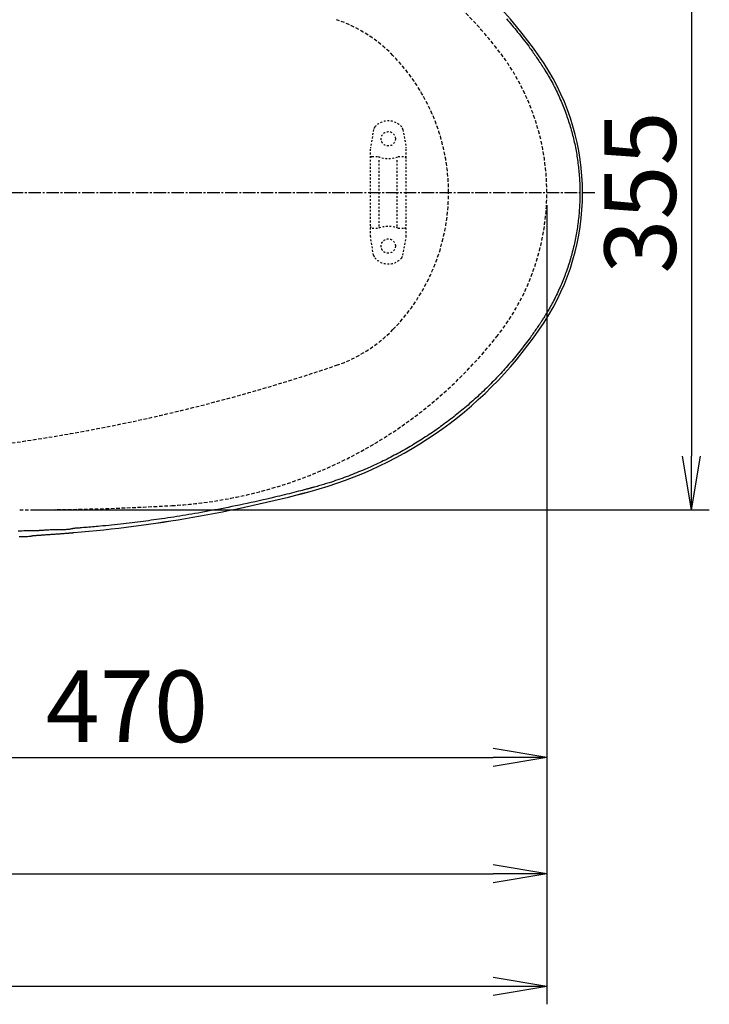
# Model space of a CAD drawing. Extents: x 0 to 1995, y 11 to 2839.
# Drawn here: x 830 to 1216, y 1985 to 2536 of the extents above; entities that cross this region are included whole.
import ezdxf

# ---------------------------------------------------------------- set-up
doc = ezdxf.new("R2010")
doc.units = 0
for name, pattern in [('EXLTYPE1', [3, 2, -1]), ('EXLTYPE2', [2, 1, -1]), ('EXLTYPE3', [10, 7, -1, 1, -1])]:
    doc.linetypes.add(name, pattern=pattern)
doc.layers.get('0').update_dxf_attribs({"linetype": 'CONTINUOUS'})
doc.layers.get('DEFPOINTS').update_dxf_attribs({"linetype": 'CONTINUOUS'})
doc.layers.add('タンク', color=7, linetype='CONTINUOUS')
doc.layers.add('便器', color=7, linetype='CONTINUOUS')
doc.styles.add('EXCADDIM1', font='monotxt', dxfattribs={"width": 0.84, "bigfont": 'extfont'})
doc.styles.get("Standard").update_dxf_attribs({"font": 'monotxt', "bigfont": 'extfont'})
doc.dimstyles.new('ISO-25', dxfattribs={"dimtxt": 2.5, "dimasz": 2.5, "dimexe": 1.25, "dimexo": 0.625, "dimtad": 1, "dimtxsty": 'STANDARD', "dimcen": 2.5, "dimazin": 3, "dimtfac": 1, "dimtmove": 0, "dimatfit": 3})

# ---------------------------------------------------------------- blocks, each defined once
blk = doc.blocks.new('EX_NORM')
at = {"color": 0, "linetype": 'CONTINUOUS'}
for q in [(-1, 0.167), (-1, 0), (-1, -0.167)]:
    blk.add_line((0, 0), q, dxfattribs=at)
blk = doc.blocks.new('*D28')
at = {"layer": 'DEFPOINTS', "color": 0}
for p in [(830.06, 2616.5), (830.06, 2261.5), (1205.98, 2261.5)]:
    blk.add_point(p, dxfattribs=at)
at = {"layer": '便器', "color": 3, "linetype": 'CONTINUOUS'}
for p, q in [((837.06, 2616.5), (1215.98, 2616.5)), ((1205.98, 2586.5), (1205.98, 2291.5)), ((837.06, 2261.5), (1215.98, 2261.5))]:
    blk.add_line(p, q, dxfattribs=at)
at = {"layer": '便器', "color": 3, "xscale": 30, "yscale": 30, "zscale": 30}
for p, rotation in [((1205.98, 2616.5), 90), ((1205.98, 2261.5), 270)]:
    blk.add_blockref('EX_NORM', p, dxfattribs=dict(at, rotation=rotation))
at = {"layer": '便器', "color": 2, "insert": (1182.48, 2439), "char_height": 40, "attachment_point": 5, "rotation": 90, "style": 'EXCADDIM1'}
blk.add_mtext('355', dxfattribs=at)
blk = doc.blocks.new('*D29')
at = {"layer": 'DEFPOINTS', "color": 0}
for p in [(1124.99, 2439), (655.06, 2348.8), (1124.99, 2123)]:
    blk.add_point(p, dxfattribs=at)
at = {"layer": '便器', "color": 3, "linetype": 'CONTINUOUS'}
for p, q in [((655.06, 2344.1), (655.06, 2116)), ((685.06, 2123), (1094.99, 2123))]:
    blk.add_line(p, q, dxfattribs=at)
at = {"layer": '便器', "color": 3, "xscale": 30, "yscale": 30, "zscale": 30, "rotation": 180}
blk.add_blockref('EX_NORM', (655.06, 2123), dxfattribs=at)
at = {"layer": '便器', "color": 3, "xscale": 30, "yscale": 30, "zscale": 30}
blk.add_blockref('EX_NORM', (1124.99, 2123), dxfattribs=at)
at = {"layer": '便器', "color": 2, "insert": (890.03, 2146.5), "char_height": 40, "attachment_point": 5, "style": 'EXCADDIM1'}
blk.add_mtext('470', dxfattribs=at)
blk = doc.blocks.new('*D30')
at = {"layer": 'DEFPOINTS', "color": 0}
for p in [(1125.06, 2439), (335, 1995), (335, 1995)]:
    blk.add_point(p, dxfattribs=at)
at = {"layer": '便器', "color": 3, "linetype": 'CONTINUOUS'}
for p, q in [((1125.06, 2432), (1125.06, 1985)), ((1095.06, 1995), (365, 1995))]:
    blk.add_line(p, q, dxfattribs=at)
at = {"layer": '便器', "color": 3, "xscale": 30, "yscale": 30, "zscale": 30, "rotation": 180}
blk.add_blockref('EX_NORM', (335, 1995), dxfattribs=at)
at = {"layer": '便器', "color": 3, "xscale": 30, "yscale": 30, "zscale": 30}
blk.add_blockref('EX_NORM', (1125.06, 1995), dxfattribs=at)
at = {"layer": '便器', "color": 2, "insert": (730.03, 2018), "char_height": 40, "attachment_point": 5, "style": 'EXCADDIM1'}
blk.add_mtext('790', dxfattribs=at)
blk = doc.blocks.new('*D37')
at = {"layer": 'DEFPOINTS', "color": 0}
for p in [(376, 2439), (1125.06, 2439), (1125.06, 2058)]:
    blk.add_point(p, dxfattribs=at)
at = {"layer": 'タンク', "color": 3, "linetype": 'CONTINUOUS'}
for p, q in [((376, 2432), (376, 2048)), ((1125.06, 2432), (1125.06, 2048)), ((406, 2058), (1095.06, 2058))]:
    blk.add_line(p, q, dxfattribs=at)
at = {"layer": 'タンク', "color": 3, "xscale": 30, "yscale": 30, "zscale": 30, "rotation": 180}
blk.add_blockref('EX_NORM', (376, 2058), dxfattribs=at)
at = {"layer": 'タンク', "color": 3, "xscale": 30, "yscale": 30, "zscale": 30}
blk.add_blockref('EX_NORM', (1125.06, 2058), dxfattribs=at)
at = {"layer": 'タンク', "color": 2, "insert": (750.53, 2081.5), "char_height": 40, "attachment_point": 5, "style": 'EXCADDIM1'}
blk.add_mtext('741', dxfattribs=at)

msp = doc.modelspace()

# ---------------------------------------------------------------- linework, layer by layer
at = {"layer": '便器', "color": 6, "linetype": 'EXLTYPE2'}
for p, q in [((1028.1086, 2474.1802), (1026.3657, 2464.2957)), ((1044.5317, 2474.1802), (1046.2746, 2464.2957)), ((1026.3201, 2414.2997), (1026.3201, 2463.7748)), ((1046.3201, 2414.2997), (1046.3201, 2463.7748)), ((1027.3201, 2459.0372), (1030.7524, 2459.0372)), ((1031.3201, 2420.0372), (1031.3201, 2458.0372)), ((1041.3201, 2420.0372), (1041.3201, 2458.0372)), ((1041.8879, 2459.0372), (1045.3201, 2459.0372)), ((1027.3201, 2419.0372), (1030.7524, 2419.0372)), ((1041.8879, 2419.0372), (1045.3201, 2419.0372)), ((1028.1086, 2403.8943), (1026.3657, 2413.7787)), ((1044.5317, 2403.8943), (1046.2746, 2413.7787))]:
    msp.add_line(p, q, dxfattribs=at)
at = {"layer": '便器', "color": 6, "linetype": 'EXLTYPE3'}
msp.add_line((754.9829, 2439), (1152.9829, 2439), dxfattribs=at)
at = {"layer": '便器', "color": 3, "linetype": 'CONTINUOUS'}
msp.add_line((1124.9897, 2055), (1124.9897, 2050), dxfattribs=at)
at = {"layer": '便器', "color": 6, "linetype": 'CONTINUOUS', "flags": 128}
for points in [[(1102.3957, 2536.1295), (1103.1757, 2535.2443), (1103.9559, 2534.3496), (1104.7369, 2533.4446), (1105.5195, 2532.5282), (1106.3046, 2531.5997), (1107.0928, 2530.6582), (1107.8881, 2529.6987), (1108.6854, 2528.7272), (1109.4828, 2527.7456), (1110.2783, 2526.7557), (1111.0699, 2525.7595), (1111.8557, 2524.7589), (1112.6337, 2523.7558), (1113.402, 2522.7522), (1114.1587, 2521.75), (1114.9018, 2520.7511), (1115.6294, 2519.7575), (1116.1057, 2519.0979), (1116.5749, 2518.4413), (1117.0377, 2517.7871), (1117.495, 2517.1352), (1117.9474, 2516.4852), (1118.3957, 2515.8368), (1118.8405, 2515.1896), (1119.2827, 2514.5434), (1119.7229, 2513.8978), (1120.1619, 2513.2525), (1120.6004, 2512.6071), (1120.8204, 2512.2832), (1121.0369, 2511.9646), (1121.2461, 2511.6566), (1121.4444, 2511.3647), (1121.6281, 2511.0943), (1121.7936, 2510.8507), (1121.9372, 2510.6393), (1122.0552, 2510.4656), (1122.1441, 2510.3348), (1122.2001, 2510.2523), (1122.2195, 2510.2237)], [(1122.2195, 2510.2237), (1122.235, 2510.1988), (1122.2794, 2510.1271), (1122.3499, 2510.0135), (1122.4436, 2509.8625), (1122.5575, 2509.6788), (1122.6888, 2509.467), (1122.8346, 2509.2319), (1122.992, 2508.9781), (1123.1581, 2508.7103), (1123.33, 2508.4331), (1123.5048, 2508.1513), (1123.856, 2507.5849), (1124.207, 2507.0178), (1124.5578, 2506.4491), (1124.908, 2505.8783), (1125.2575, 2505.3045), (1125.6062, 2504.727), (1125.9539, 2504.1451), (1126.3004, 2503.5582), (1126.6455, 2502.9654), (1126.9891, 2502.366), (1127.331, 2501.7593), (1127.8411, 2500.8332), (1128.3463, 2499.8913), (1128.846, 2498.9359), (1129.3395, 2497.9695), (1129.8261, 2496.9943), (1130.3052, 2496.0126), (1130.7761, 2495.0268), (1131.2383, 2494.0393), (1131.691, 2493.0523), (1132.1335, 2492.0682), (1132.5653, 2491.0894), (1132.9855, 2490.1184), (1133.3947, 2489.154), (1133.7932, 2488.1953), (1134.1814, 2487.2415), (1134.5597, 2486.2915), (1134.9285, 2485.3445), (1135.288, 2484.3996), (1135.6387, 2483.4558), (1135.9809, 2482.5123), (1136.3151, 2481.5681), (1136.6415, 2480.6223), (1136.9602, 2479.6749), (1137.2715, 2478.725), (1137.5755, 2477.7728), (1137.872, 2476.8182), (1138.1611, 2475.8614), (1138.4427, 2474.9023), (1138.7168, 2473.9412), (1138.9834, 2472.9779), (1139.2425, 2472.0126), (1139.494, 2471.0453), (1139.738, 2470.0761), (1139.9743, 2469.1052), (1140.2031, 2468.1325), (1140.4243, 2467.158), (1140.6379, 2466.1819), (1140.8439, 2465.204), (1141.0424, 2464.2246), (1141.2333, 2463.2437), (1141.4167, 2462.2612), (1141.5925, 2461.2774), (1141.7608, 2460.2921), (1141.9216, 2459.3056), (1142.075, 2458.3166), (1142.2209, 2457.3263), (1142.3592, 2456.335), (1142.49, 2455.3426), (1142.6133, 2454.3491), (1142.729, 2453.3547), (1142.8371, 2452.3594), (1142.9377, 2451.3633), (1143.0308, 2450.3664), (1143.1163, 2449.3689), (1143.1942, 2448.3707), (1143.2647, 2447.372), (1143.3275, 2446.3728), (1143.3828, 2445.3731), (1143.4306, 2444.3731), (1143.4707, 2443.3728), (1143.5033, 2442.3723), (1143.5282, 2441.3715), (1143.5456, 2440.3707), (1143.5553, 2439.3698), (1143.5574, 2438.3689), (1143.5519, 2437.3681), (1143.5388, 2436.3685), (1143.518, 2435.3691), (1143.4896, 2434.37), (1143.4535, 2433.3711), (1143.4096, 2432.3726), (1143.3581, 2431.3746), (1143.2989, 2430.3769), (1143.2319, 2429.3799), (1143.1572, 2428.3833), (1143.0746, 2427.3875), (1142.9843, 2426.3923), (1142.8861, 2425.3978), (1142.7802, 2424.4041), (1142.6665, 2423.4112), (1142.5451, 2422.4192), (1142.416, 2421.4282), (1142.2791, 2420.4381), (1142.1346, 2419.4491), (1141.9825, 2418.4613), (1141.8228, 2417.4745), (1141.6555, 2416.489), (1141.4807, 2415.5047), (1141.2981, 2414.5206), (1141.108, 2413.5377), (1140.9103, 2412.5561), (1140.7051, 2411.5757), (1140.4923, 2410.5963), (1140.2719, 2409.618), (1140.0439, 2408.6408), (1139.8083, 2407.6645), (1139.5651, 2406.6891), (1139.3142, 2405.7146), (1139.0558, 2404.741), (1138.7896, 2403.768), (1138.5159, 2402.7962), (1138.2347, 2401.8257), (1137.9459, 2400.8568), (1137.6497, 2399.8899), (1137.3461, 2398.9252), (1137.0352, 2397.963), (1136.717, 2397.0037), (1136.3916, 2396.0474), (1136.0589, 2395.0945), (1135.7191, 2394.1452), (1135.3865, 2393.2383), (1135.047, 2392.3341), (1134.7002, 2391.4317), (1134.3456, 2390.53), (1133.983, 2389.6283), (1133.6118, 2388.7255), (1133.2318, 2387.8206), (1132.8425, 2386.9128), (1132.4435, 2386.0012), (1132.0344, 2385.0846), (1131.6149, 2384.1624), (1131.203, 2383.2731), (1130.7819, 2382.3798), (1130.3524, 2381.4846), (1129.9151, 2380.5898), (1129.4709, 2379.6974), (1129.0205, 2378.8095), (1128.5647, 2377.9284), (1128.1042, 2377.0562), (1127.6397, 2376.195), (1127.1721, 2375.3469), (1126.7021, 2374.5143), (1126.4015, 2373.9923), (1126.1003, 2373.4766), (1125.7983, 2372.9665), (1125.4956, 2372.4612), (1125.1922, 2371.9599), (1124.888, 2371.4619), (1124.5831, 2370.9664), (1124.2774, 2370.4726), (1123.9708, 2369.9797), (1123.6635, 2369.4871), (1123.3553, 2368.9938), (1123.2013, 2368.7474), (1123.0498, 2368.5048), (1122.9031, 2368.2702), (1122.7641, 2368.0477), (1122.6351, 2367.8414), (1122.5189, 2367.6554), (1122.4181, 2367.494), (1122.3351, 2367.3613), (1122.2726, 2367.2613), (1122.2333, 2367.1983), (1122.2195, 2367.1764)], [(1122.2195, 2367.1764), (1122.2009, 2367.149), (1122.1475, 2367.0702), (1122.0626, 2366.9451), (1121.9498, 2366.7789), (1121.8127, 2366.5768), (1121.6546, 2366.3438), (1121.479, 2366.0851), (1121.2895, 2365.8058), (1121.0896, 2365.5111), (1120.8826, 2365.2062), (1120.6722, 2364.8961), (1120.2499, 2364.2739), (1119.827, 2363.6514), (1119.4027, 2363.0284), (1118.9765, 2362.4045), (1118.5476, 2361.7796), (1118.1155, 2361.1534), (1117.6794, 2360.5255), (1117.2388, 2359.8957), (1116.7929, 2359.2638), (1116.3411, 2358.6295), (1115.8828, 2357.9925), (1115.1821, 2357.0314), (1114.4669, 2356.0655), (1113.7392, 2355.0966), (1113.0006, 2354.1264), (1112.2531, 2353.1567), (1111.4984, 2352.1893), (1110.7383, 2351.2261), (1109.9746, 2350.2687), (1109.2091, 2349.3191), (1108.4436, 2348.3789), (1107.68, 2347.4501), (1106.9126, 2346.5254), (1106.1481, 2345.6133), (1105.3859, 2344.7127), (1104.6251, 2343.823), (1103.8651, 2342.9432), (1103.1052, 2342.0724), (1102.3445, 2341.21), (1101.5824, 2340.3549), (1100.8182, 2339.5064), (1100.051, 2338.6635), (1099.2801, 2337.8256), (1098.4975, 2336.9836), (1097.7103, 2336.1457), (1096.9186, 2335.3118), (1096.1225, 2334.482), (1095.3219, 2333.6561), (1094.5167, 2332.8342), (1093.7071, 2332.0162), (1092.8929, 2331.2021), (1092.0742, 2330.3919), (1091.2509, 2329.5856), (1090.4231, 2328.783), (1089.5829, 2327.9769), (1088.7381, 2327.1747), (1087.889, 2326.3766), (1087.0355, 2325.5827), (1086.1778, 2324.793), (1085.316, 2324.0078), (1084.4502, 2323.2271), (1083.5805, 2322.4509), (1082.707, 2321.6795), (1081.8299, 2320.9129), (1080.9492, 2320.1512), (1080.0734, 2319.4016), (1079.1942, 2318.6569), (1078.3115, 2317.9171), (1077.4254, 2317.1822), (1076.5358, 2316.4521), (1075.6428, 2315.7268), (1074.7462, 2315.0064), (1073.8461, 2314.2908), (1072.9425, 2313.5799), (1072.0353, 2312.8738), (1071.1245, 2312.1724), (1070.2189, 2311.4824), (1069.3098, 2310.7971), (1068.3974, 2310.1165), (1067.4816, 2309.4407), (1066.5627, 2308.7696), (1065.6406, 2308.1034), (1064.7154, 2307.4421), (1063.7872, 2306.7858), (1062.8561, 2306.1344), (1061.9222, 2305.488), (1060.9855, 2304.8467), (1060.0551, 2304.2166), (1059.1221, 2303.5915), (1058.1863, 2302.9712), (1057.2476, 2302.3559), (1056.306, 2301.7453), (1055.3614, 2301.1395), (1054.4137, 2300.5385), (1053.4628, 2299.9421), (1052.5087, 2299.3503), (1051.5513, 2298.7632), (1050.5905, 2298.1805), (1049.617, 2297.5969), (1048.64, 2297.0178), (1047.6597, 2296.4434), (1046.676, 2295.8738), (1045.6891, 2295.3089), (1044.699, 2294.7488), (1043.7058, 2294.1936), (1042.7096, 2293.6433), (1041.7105, 2293.098), (1040.7085, 2292.5577), (1039.7037, 2292.0225), (1038.6863, 2291.4873), (1037.6663, 2290.9573), (1036.6434, 2290.4326), (1035.6178, 2289.9131), (1034.5895, 2289.3989), (1033.5584, 2288.8901), (1032.5246, 2288.3866), (1031.4881, 2287.8884), (1030.4488, 2287.3955), (1029.4069, 2286.9081), (1028.3623, 2286.426), (1027.305, 2285.9449), (1026.244, 2285.4688), (1025.1782, 2284.9974), (1024.1064, 2284.5302), (1023.0277, 2284.0667), (1021.941, 2283.6066), (1020.8452, 2283.1494), (1019.7392, 2282.6947), (1018.6221, 2282.242), (1017.4928, 2281.7908), (1016.3501, 2281.3409), (1015.1895, 2280.8903), (1014.0169, 2280.4417), (1012.8347, 2279.9963), (1011.6454, 2279.5553), (1010.4513, 2279.12), (1009.2549, 2278.6916), (1008.0586, 2278.2713), (1006.8649, 2277.8604), (1005.6763, 2277.46), (1004.495, 2277.0715), (1003.3236, 2276.6961), (1002.5486, 2276.4533), (1001.7786, 2276.2163), (1001.013, 2275.9845), (1000.2512, 2275.7573), (999.4929, 2275.5342), (998.7373, 2275.3144), (997.9841, 2275.0975), (997.2327, 2274.8828), (996.4825, 2274.6699), (995.7331, 2274.458), (994.9838, 2274.2466), (994.6084, 2274.1407), (994.2391, 2274.0365), (993.8822, 2273.9358), (993.5439, 2273.8404), (993.2305, 2273.752), (992.9482, 2273.6724), (992.7033, 2273.6033), (992.5019, 2273.5465), (992.3503, 2273.5038), (992.2548, 2273.4768), (992.2216, 2273.4675)], [(992.2216, 2273.4675), (992.1639, 2273.4527), (991.9979, 2273.4103), (991.7346, 2273.343), (991.3846, 2273.2536), (990.9589, 2273.1449), (990.4682, 2273.0196), (989.9234, 2272.8804), (989.3353, 2272.7302), (988.7148, 2272.5717), (988.0726, 2272.4076), (987.4195, 2272.2408), (986.1095, 2271.9063), (984.798, 2271.5717), (983.4835, 2271.2372), (982.1646, 2270.9028), (980.8398, 2270.5684), (979.5077, 2270.2341), (978.1667, 2269.8999), (976.8154, 2269.5658), (975.4523, 2269.2319), (974.076, 2268.8982), (972.685, 2268.5646), (970.5693, 2268.0648), (968.4232, 2267.5665), (966.2525, 2267.0707), (964.0632, 2266.5784), (961.8612, 2266.0906), (959.6525, 2265.6084), (957.4429, 2265.1328), (955.2385, 2264.6648), (953.0451, 2264.2055), (950.8688, 2263.7558), (948.7153, 2263.3169), (946.7582, 2262.9231), (944.8233, 2262.5387), (942.9081, 2262.1634), (941.0105, 2261.7966), (939.1281, 2261.438), (937.2587, 2261.0869), (935.3998, 2260.7431), (933.5493, 2260.406), (931.7048, 2260.0752), (929.864, 2259.7502), (928.0246, 2259.4306), (926.3467, 2259.1435), (924.6685, 2258.8605), (922.9906, 2258.5817), (921.3134, 2258.3072), (919.6376, 2258.0371), (917.9636, 2257.7713), (916.292, 2257.5099), (914.6232, 2257.253), (912.9578, 2257.0007), (911.2962, 2256.7529), (909.6391, 2256.5098), (908.1483, 2256.2946), (906.6591, 2256.0829), (905.1691, 2255.8744), (903.6759, 2255.6688), (902.177, 2255.4659), (900.6701, 2255.2653), (899.1527, 2255.0668), (897.6224, 2254.87), (896.0768, 2254.6746), (894.5136, 2254.4804), (892.9302, 2254.287), (891.3336, 2254.0953), (889.7186, 2253.9047), (888.0892, 2253.716), (886.4495, 2253.5297), (884.8033, 2253.3464), (883.1546, 2253.1668), (881.5074, 2252.9915), (879.8657, 2252.8212), (878.2334, 2252.6564), (876.6144, 2252.4979), (875.0128, 2252.3461), (873.9673, 2252.25), (872.9302, 2252.1568), (871.9006, 2252.0663), (870.8775, 2251.9781), (869.8601, 2251.892), (868.8475, 2251.8076), (867.8388, 2251.7246), (866.8331, 2251.6429), (865.8295, 2251.5619), (864.8271, 2251.4816), (863.8251, 2251.4014), (863.3255, 2251.3615), (862.8342, 2251.3222), (862.3593, 2251.2843), (861.9092, 2251.2483), (861.4921, 2251.215), (861.1165, 2251.185), (860.7905, 2251.1589), (860.5225, 2251.1375), (860.3208, 2251.1214), (860.1937, 2251.1112), (860.1494, 2251.1077)], [(837.9599, 2249.7841), (837.9599, 2249.7841), (837.9599, 2249.7841), (837.9599, 2249.7841), (837.9599, 2249.7841), (837.9599, 2249.7841), (837.9599, 2249.7841), (837.9599, 2249.7841), (837.9599, 2249.7841), (837.9599, 2249.7841), (837.9599, 2249.7841), (837.9599, 2249.7841), (837.8914, 2249.784), (837.6948, 2249.7836), (837.3839, 2249.7827), (836.9724, 2249.7808), (836.474, 2249.7776), (835.9023, 2249.773), (835.2711, 2249.7665), (834.594, 2249.7578), (833.8848, 2249.7467), (833.1572, 2249.7328), (832.4247, 2249.7158), (831.3325, 2249.684), (830.2564, 2249.6457), (829.1924, 2249.6019)], [(829.6876, 2246.7009), (830.384, 2246.6768), (831.0756, 2246.6539), (831.7624, 2246.6354), (832.4443, 2246.6245), (833.1215, 2246.6245), (833.7938, 2246.6385), (834.4613, 2246.6697), (835.124, 2246.7214), (835.782, 2246.7968), (836.102, 2246.8429), (836.4158, 2246.8937), (836.7183, 2246.9471), (837.0043, 2247.0013), (837.2687, 2247.0545), (837.5064, 2247.1046), (837.7124, 2247.1498), (837.8814, 2247.1883), (838.0085, 2247.2182), (838.0885, 2247.2374), (838.1163, 2247.2443)], [(860.1494, 2251.1077), (860.1494, 2251.1077), (860.1494, 2251.1077), (860.1494, 2251.1077), (860.1494, 2251.1077), (860.1494, 2251.1077), (860.1494, 2251.1077), (860.1494, 2251.1077), (860.1494, 2251.1077), (860.1494, 2251.1077), (860.1494, 2251.1077), (860.1494, 2251.1077), (860.1144, 2251.099), (860.0141, 2251.0748), (859.8553, 2251.0374), (859.6449, 2250.9893), (859.39, 2250.933), (859.0974, 2250.8708), (858.774, 2250.8054), (858.4268, 2250.7391), (858.0628, 2250.6744), (857.6887, 2250.6138), (857.3116, 2250.5596), (856.7496, 2250.4941), (856.1945, 2250.4464), (855.6442, 2250.4141), (855.0967, 2250.3947), (854.5502, 2250.3857), (854.0025, 2250.3848), (853.4518, 2250.3895), (852.8962, 2250.3973), (852.3335, 2250.4057), (851.7619, 2250.4123), (851.1795, 2250.4147), (850.3997, 2250.4084), (849.6035, 2250.392), (848.7964, 2250.3666), (847.9838, 2250.3335), (847.1714, 2250.294), (846.3647, 2250.2495), (845.5692, 2250.201), (844.7904, 2250.15), (844.0339, 2250.0976), (843.3052, 2250.0452), (842.6098, 2249.994), (842.2789, 2249.9695), (841.9561, 2249.9458), (841.64, 2249.923), (841.329, 2249.9014), (841.0217, 2249.8811), (840.7168, 2249.8623), (840.4126, 2249.8452), (840.1079, 2249.83), (839.8011, 2249.8169), (839.4907, 2249.806), (839.1754, 2249.7975), (839.0138, 2249.7941), (838.8536, 2249.7914), (838.6977, 2249.7892), (838.549, 2249.7875), (838.4105, 2249.7862), (838.2852, 2249.7853), (838.176, 2249.7847), (838.0859, 2249.7843), (838.0179, 2249.7841), (837.9749, 2249.7841), (837.9599, 2249.7841), (837.9599, 2249.7841), (837.9599, 2249.7841), (837.9599, 2249.7841), (837.9599, 2249.7841), (837.9599, 2249.7841), (837.9599, 2249.7841), (837.9599, 2249.7841), (837.9599, 2249.7841), (837.9599, 2249.7841), (837.9599, 2249.7841), (837.9599, 2249.7841)], [(838.1163, 2247.2443), (838.1163, 2247.2443), (838.1163, 2247.2443), (838.1163, 2247.2443), (838.1163, 2247.2443), (838.1163, 2247.2443), (838.1163, 2247.2443), (838.1163, 2247.2443), (838.1163, 2247.2443), (838.1163, 2247.2443), (838.1163, 2247.2443), (838.1163, 2247.2443), (838.1313, 2247.2443), (838.1743, 2247.2444), (838.2424, 2247.2447), (838.333, 2247.2453), (838.4432, 2247.2462), (838.5701, 2247.2476), (838.7111, 2247.2496), (838.8632, 2247.2522), (839.0238, 2247.2556), (839.1899, 2247.2598), (839.3588, 2247.2649), (839.6985, 2247.2782), (840.0385, 2247.2952), (840.379, 2247.3153), (840.7203, 2247.3382), (841.0628, 2247.3634), (841.4067, 2247.3904), (841.7523, 2247.4188), (842.1, 2247.4482), (842.4501, 2247.478), (842.8028, 2247.5078), (843.1585, 2247.5371), (843.6981, 2247.5796), (844.2444, 2247.6203), (844.7967, 2247.6596), (845.3542, 2247.6977), (845.9163, 2247.7348), (846.4822, 2247.7713), (847.0512, 2247.8075), (847.6226, 2247.8435), (848.1958, 2247.8798), (848.7699, 2247.9166), (849.3443, 2247.9542), (849.9118, 2247.9923), (850.4784, 2248.0313), (851.0433, 2248.0711), (851.6062, 2248.1117), (852.1663, 2248.1528), (852.7231, 2248.1943), (853.276, 2248.2363), (853.8245, 2248.2785), (854.368, 2248.3208), (854.9059, 2248.3631), (855.4377, 2248.4054), (855.7864, 2248.4333), (856.1324, 2248.4611), (856.4759, 2248.4889), (856.8171, 2248.5165), (857.1561, 2248.5441), (857.4934, 2248.5716), (857.8289, 2248.5991), (858.1631, 2248.6265), (858.496, 2248.6538), (858.8279, 2248.6811), (859.1591, 2248.7083), (859.3206, 2248.7216), (859.4794, 2248.7346), (859.6327, 2248.7473), (859.7779, 2248.7592), (859.9124, 2248.7703), (860.0335, 2248.7802), (860.1385, 2248.7889), (860.2248, 2248.7959), (860.2897, 2248.8013), (860.3306, 2248.8047), (860.3448, 2248.8058)]]:
    msp.add_lwpolyline(points, dxfattribs=at)
at = {"layer": '便器', "color": 6, "linetype": 'EXLTYPE2'}
for centre in [(1036.3201, 2469.0372), (1036.3201, 2409.0372)]:
    msp.add_circle(centre, 4, dxfattribs=at)
at = {"layer": '便器', "color": 2, "linetype": 'EXLTYPE1'}
for centre, radius, start, end in [((901.0007, 2364.4855), 250, 38.385862, 86.746676), ((995.0623, 2439), 130, 0, 38.385862), ((995.0623, 2439), 130, 321.614138, 0), ((901.0007, 2513.5145), 250, 273.253324, 321.614138), ((830.0623, 3761.5), 1500, 270, 273.2533244)]:
    msp.add_arc(centre, radius, start, end, dxfattribs=at)
at = {"layer": '便器', "color": 6, "linetype": 'CONTINUOUS'}
for centre, radius, start, end in [((934.6802, 2387.5035), 225.6448, 33.19955, 75.111359), ((1012.9181, 2438.7), 132.1448, 326.80045, 33.19955), ((934.6802, 2489.8966), 225.6448, 284.888641, 326.80045), ((795.4181, 3013.7), 767.6448, 274.8585087, 284.8886413), ((795.4181, 3013.7), 767.6462, 274.8585087, 284.8886413)]:
    msp.add_arc(centre, radius, start, end, dxfattribs=at)
at = {"layer": '便器', "color": 6, "linetype": 'EXLTYPE1'}
for centre, radius, start, end in [((981.5775, 2459.9069), 80, 44.178412, 71.197977), ((960.0623, 2439), 110, 0, 44.178412), ((960.0623, 2439), 110, 315.821588, 0), ((981.5775, 2418.0932), 80, 288.802023, 315.821588), ((685.0623, 3289), 1000, 270, 288.8020235)]:
    msp.add_arc(centre, radius, start, end, dxfattribs=at)
at = {"layer": '便器', "color": 6, "linetype": 'EXLTYPE2'}
for centre, radius, start, end in [((1036.3201, 2469.0372), 10, 41.321659, 138.678341), ((1031.063, 2473.6592), 3, 138.678341, 170), ((1041.5772, 2473.6592), 3, 10, 41.321659), ((1029.3201, 2463.7748), 3, 170, 180), ((1043.3201, 2463.7748), 3, 0, 10), ((1027.3201, 2458.0372), 1, 90, 180), ((1036.3201, 2474.0372), 16, 249.635865, 290.364135), ((1045.3201, 2458.0372), 1, 0, 90), ((1027.3201, 2420.0372), 1, 180, 270), ((1036.3201, 2404.0372), 16, 69.635865, 110.364135), ((1045.3201, 2420.0372), 1, 270, 0), ((1029.3201, 2414.2997), 3, 180, 190), ((1043.3201, 2414.2997), 3, 350, 0), ((1031.063, 2404.4152), 3, 190, 221.321659), ((1036.3201, 2409.0372), 10, 221.321659, 318.678341), ((1041.5772, 2404.4152), 3, 318.678341, 350)]:
    msp.add_arc(centre, radius, start, end, dxfattribs=at)

# ---------------------------------------------------------------- dimensions: what is measured, and where the dimension line sits
at = {"layer": 'タンク', "color": 3, "linetype": 'CONTINUOUS'}
dim = msp.add_linear_dim(base=(1125.0624, 2058), p1=(376, 2439), p2=(1125.0624, 2439), text='741', dimstyle='ISO-25', override={"dimtxt": 40, "dimasz": 30, "dimexe": 10, "dimexo": 7, "dimgap": 0, "dimtad": 1, "dimjust": 0, "dimtih": 0, "dimtoh": 0, "dimdec": 0, "dimzin": 0, "dimlunit": 2, "dimtxsty": 'EXCADDIM1', "dimblk1": 'EX_NORM', "dimblk2": 'EX_NORM', "dimsah": 1, "dimse1": 0, "dimse2": 0, "dimclrd": 3, "dimclre": 3, "dimclrt": 2, "dimtmove": 2}, dxfattribs=at)
dim.commit()
dim.dimension.update_dxf_attribs({"geometry": '*D37', "text_midpoint": (750.5312, 2081.5), "dimtype": 160})
at = {"layer": '便器', "color": 3, "linetype": 'CONTINUOUS'}
dim = msp.add_linear_dim(base=(1205.9829, 2261.5), p1=(830.0623, 2616.5), p2=(830.0623, 2261.5), angle=90, dimstyle='ISO-25', override={"dimtxt": 40, "dimasz": 30, "dimexe": 10, "dimexo": 7, "dimgap": 0, "dimtad": 1, "dimjust": 0, "dimtih": 0, "dimtoh": 0, "dimdec": 1, "dimzin": 8, "dimlunit": 2, "dimtxsty": 'EXCADDIM1', "dimblk1": 'EX_NORM', "dimblk2": 'EX_NORM', "dimsah": 1, "dimse1": 0, "dimse2": 0, "dimclrd": 3, "dimclre": 3, "dimclrt": 2, "dimtmove": 2}, dxfattribs=at)
dim.commit()
dim.dimension.update_dxf_attribs({"geometry": '*D28', "text_midpoint": (1182.4829, 2439), "dimtype": 160})
for base, p1, p2, text, override, picture, middle in [((335, 1995), (1125.0623, 2439), (335, 1995), '790', {"dimtxt": 40, "dimasz": 30, "dimexe": 10, "dimexo": 7, "dimgap": 0, "dimtad": 1, "dimjust": 0, "dimtih": 0, "dimtoh": 0, "dimdec": 1, "dimzin": 8, "dimlunit": 2, "dimtxsty": 'EXCADDIM1', "dimblk1": 'EX_NORM', "dimblk2": 'EX_NORM', "dimsah": 1, "dimse1": 0, "dimse2": 1, "dimclrd": 3, "dimclre": 3, "dimclrt": 2, "dimtmove": 2}, '*D30', (730.0311, 2018)), ((1124.9897, 2123), (655.0623, 2348.8), (1124.9897, 2439), '470', {"dimtxt": 40, "dimasz": 30, "dimexe": 7, "dimexo": 4.700004, "dimgap": 0, "dimtad": 1, "dimjust": 0, "dimtih": 0, "dimtoh": 0, "dimdec": 2, "dimzin": 8, "dimlunit": 2, "dimtxsty": 'EXCADDIM1', "dimblk1": 'EX_NORM', "dimblk2": 'EX_NORM', "dimsah": 1, "dimse1": 0, "dimse2": 1, "dimclrd": 3, "dimclre": 3, "dimclrt": 2, "dimtmove": 2}, '*D29', (890.026, 2146.5))]:
    dim = msp.add_linear_dim(base=base, p1=p1, p2=p2, text=text, dimstyle='ISO-25', override=override, dxfattribs=at)
    dim.commit()
    dim.dimension.update_dxf_attribs({"geometry": picture, "text_midpoint": middle, "dimtype": 160})

doc.saveas('drawing.dxf')
